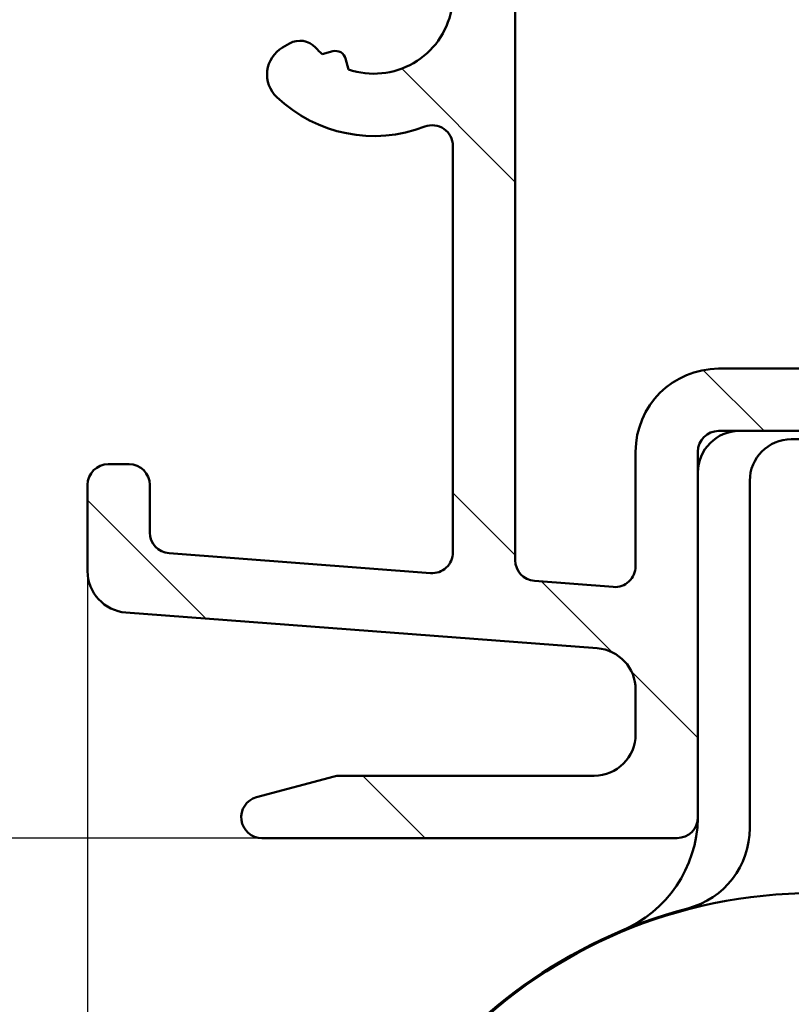
# Model space of a CAD drawing. Units: millimetres. Extents: x 13 to 821, y 10 to 287.
# Drawn here: x 686 to 695, y 49 to 61 of the extents above; entities that cross this region are included whole.
import ezdxf

# ---------------------------------------------------------------- set-up
doc = ezdxf.new("R2010")
doc.units = ezdxf.units.MM
for name, color, linetype, lineweight in [('Dimension (ISO)', 3, 'Continuous', 25), ('Hatch (ISO)', 8, 'Continuous', 18), ('Visible (ISO)', 7, 'Continuous', 50)]:
    doc.layers.add(name, color=color, linetype=linetype, lineweight=lineweight)
doc.styles.add('Note Text (ISO)', font='tahoma.ttf')
doc.dimstyles.new('Default (ISO)', dxfattribs={"dimtxt": 3.5, "dimasz": 2.5, "dimexe": 3.175, "dimexo": 0, "dimgap": 0.762, "dimtad": 1, "dimrnd": 1e-08, "dimtxsty": 'Note Text (ISO)', "dimcen": 0.09, "dimdle": 10, "dimclrd": 256, "dimclre": 256, "dimclrt": 256, "dimazin": 2, "dimtfac": 1.001485705375671, "dimtmove": 0, "dimatfit": 3, "dimfxl": 1, "dimtolj": 1, "dimtzin": 0, "dimlwd": -1, "dimlwe": -1, "dimarcsym": 0})

# ---------------------------------------------------------------- blocks, each defined once
blk = doc.blocks.new('*D41')
at = {"layer": 'Defpoints', "color": 0, "transparency": 16777216}
for p in [(687.8529785606991, 173.3912317020382), (672.6879541255432, 50.89123170203688), (688.9529785606979, 50.89123170203689)]:
    blk.add_point(p, dxfattribs=at)
at = {"layer": 'Dimension (ISO)', "transparency": 16777216}
for p, q in [((687.8529785606991, 173.3912317020382), (669.5129541255433, 173.3912317020382)), ((672.6879541255432, 170.8912317020382), (672.6879541255432, 53.39123170203688)), ((688.9529785606979, 50.89123170203689), (669.5129541255433, 50.89123170203688))]:
    blk.add_line(p, q, dxfattribs=at)
for points in [[(672.2712874588766, 170.8912317020382), (673.1046207922099, 170.8912317020382), (672.6879541255432, 173.3912317020382)], [(672.2712874588766, 53.39123170203688), (673.1046207922099, 53.39123170203688), (672.6879541255432, 50.89123170203688)]]:
    blk.add_solid(points, dxfattribs=at)
at = {"layer": 'Dimension (ISO)', "transparency": 16777216, "insert": (668.280218732662, 108.4531860338038), "char_height": 3.5, "attachment_point": 1, "rotation": 90, "style": 'Note Text (ISO)'}
blk.add_mtext('\\A1;245', dxfattribs=at)
blk = doc.blocks.new('*D42')
at = {"layer": 'Defpoints', "color": 0, "transparency": 16777216}
for p in [(686.8529785606977, 54.10478566395727), (744.8529785606997, 51.59123170203674), (744.8529785606997, 29.59123170203674)]:
    blk.add_point(p, dxfattribs=at)
at = {"layer": 'Dimension (ISO)', "transparency": 16777216}
for p, q in [((686.8529785606977, 54.10478566395727), (686.8529785606977, 26.41623170203674)), ((744.8529785606997, 51.59123170203674), (744.8529785606997, 26.41623170203674)), ((689.3529785606977, 29.59123170203674), (742.3529785606997, 29.59123170203674))]:
    blk.add_line(p, q, dxfattribs=at)
for points in [[(689.3529785606977, 30.00789836870341), (689.3529785606977, 29.17456503537008), (686.8529785606977, 29.59123170203674)], [(742.3529785606997, 30.00789836870341), (742.3529785606997, 29.17456503537008), (744.8529785606997, 29.59123170203674)]]:
    blk.add_solid(points, dxfattribs=at)
at = {"layer": 'Dimension (ISO)', "transparency": 16777216, "insert": (712.2554298703025, 33.9919153823591), "char_height": 3.5, "attachment_point": 1, "style": 'Note Text (ISO)'}
blk.add_mtext('\\A1;116', dxfattribs=at)

msp = doc.modelspace()

# ---------------------------------------------------------------- hatches: boundary and pattern name
at = {"layer": 'Hatch (ISO)'}
h = msp.add_hatch(dxfattribs=at)
h.set_pattern_fill('ANSI31', color=256, scale=25.4, angle=90.00021045915, style=0)
h.set_pattern_definition([(135.00021045915, (620.5727460372877, 4.840562741748045e-07), (-2.245055783671479, -2.245072276832807), [])])
edge = h.paths.add_edge_path()
edge.add_ellipse((687.0279785606978, 70.46623170203688), major_axis=(7.620795846981688e-16, 0.1749999999999999), ratio=1, start_angle=270.0000000000002, end_angle=450.0000000000003)
edge.add_line((686.8529785606978, 70.46623170203688), (686.8529785606978, 69.71623170203688))
edge.add_ellipse((687.1029785606978, 69.71623170203688), major_axis=(-1.088685120997384e-15, -0.2499999999999999), ratio=1, start_angle=270.0000000000002, end_angle=366.7033764282875)
edge.add_line((687.1321608767565, 69.4679407589289), (688.46115540011, 69.6241411331166))
edge.add_ellipse((688.7529785606978, 67.14123170203686), major_axis=(2.482909431079718, 0.2918231605877054), ratio=1, start_angle=353.2966235717135, end_angle=450.00000000000045, ccw=False)
edge.add_line((691.2529785606978, 67.14123170203686), (691.2529785606978, 62.86125917435698))
edge.add_ellipse((691.0029785606978, 62.86125917435699), major_axis=(-3.309131170247702e-15, -0.2500000000000008), ratio=1, start_angle=338.9627787439631, end_angle=450.0000000000008, ccw=False)
edge.add_ellipse((690.3029785606977, 61.04123170203687), major_axis=(-1.586690616894468, 0.6102564102564181), ratio=1, start_angle=269.9999999999991, end_angle=334.5967581393986)
edge.add_ellipse((689.389910525545, 62.00140447981297), major_axis=(-0.2717470125781441, -0.2584154816470051), ratio=1, start_angle=270.0000000000081, end_angle=376.440463116636)
edge.add_line((689.202410525545, 61.67664495339382), (689.286550993185, 61.62806643175217))
edge.add_ellipse((689.411550993185, 61.84457278269826), major_axis=(0.2165063509460858, -0.1250000000000463), ratio=1, start_angle=270.0000000000042, end_angle=347.9753008194493)
edge.add_ellipse((690.3029785606975, 61.04123170203702), major_axis=(0.6359783555234443, 0.7057134909474825), ratio=1, start_angle=83.18165399580602, end_angle=89.9999999999979, ccw=False)
edge.add_line((689.6777607608323, 61.75649578105345), (689.8081261800605, 61.72156447225028))
edge.add_ellipse((689.8404785606983, 61.84230520053641), major_axis=(-0.03235238063781563, -0.1207407282861327), ratio=0.9999999999999998, start_angle=0, end_angle=90.0000000000057)
edge.add_line((689.9612192889845, 61.80995281989861), (689.9961505977876, 61.94031823912683))
edge.add_ellipse((690.3029785606977, 61.04123170203687), major_axis=(0.8990865370899741, 0.3068279629100962), ratio=1, start_angle=352.3139096304839, end_angle=449.9999999999986, ccw=False)
edge.add_line((691.2350243234732, 61.22505416011027), (691.1395902130481, 61.12962004968517))
edge.add_ellipse((691.2279785606966, 61.04123170203685), major_axis=(-0.08838834764831867, -0.0883883476483179), ratio=1, start_angle=269.9999999999973, end_angle=359.9999999999931)
edge.add_line((691.1395902130482, 60.95284335438855), (691.2350243234732, 60.85740924396345))
edge.add_ellipse((690.3029785606977, 61.04123170203687), major_axis=(-0.1838224580734146, -0.9320457627755454), ratio=1, start_angle=352.3139096304835, end_angle=449.9999999999995, ccw=False)
edge.add_line((689.9961505977876, 60.1421451649469), (689.9612192889845, 60.27251058417513))
edge.add_ellipse((689.8404785606983, 60.24015820353733), major_axis=(-0.0323523806378118, 0.120740728286133), ratio=1, start_angle=269.9999999999955, end_angle=360)
edge.add_line((689.8081261800605, 60.36089893182346), (689.6777607608324, 60.3259676230203))
edge.add_ellipse((690.3029785606979, 61.04123170203702), major_axis=(-0.7152640790167263, 0.6252177998656105), ratio=1, start_angle=83.18165399580909, end_angle=90.00000000000159, ccw=False)
edge.add_ellipse((689.4115509931848, 60.23789062137548), major_axis=(-0.1673627251377899, 0.1857140765651685), ratio=1, start_angle=270.0000000000017, end_angle=347.9753008194354)
edge.add_line((689.2865509931848, 60.45439697232158), (689.2024105255449, 60.40581845067994))
edge.add_ellipse((689.389910525545, 60.08105892426076), major_axis=(-0.3247595264191789, -0.1874999999999745), ratio=1, start_angle=269.9999999999995, end_angle=376.4404631166416)
edge.add_ellipse((690.3029785606977, 61.04123170203687), major_axis=(1.231919790354244, -1.171483516799767), ratio=1, start_angle=269.9999999999995, end_angle=334.5967581393982)
edge.add_ellipse((691.0029785606977, 59.22120422971673), major_axis=(0.2333368554256581, 0.08974358974358841), ratio=1, start_angle=338.9627787439655, end_angle=449.99999999999375, ccw=False)
edge.add_line((691.2529785606977, 59.22120422971673), (691.2529785606977, 54.32970326224127))
edge.add_ellipse((691.0029785606977, 54.32970326224127), major_axis=(-5.335736086848024e-16, -0.2499999999999991), ratio=1, start_angle=355.66768601681105, end_angle=450.0000000000001, ccw=False)
edge.add_line((690.9840932825153, 54.08041759023428), (687.8340932825154, 54.31905395387067))
edge.add_ellipse((687.8529785606977, 54.56833962587765), major_axis=(-0.2492856720069874, 0.01888527818234811), ratio=1, start_angle=4.332313983190716, end_angle=89.99999999999142, ccw=False)
edge.add_line((687.6029785606977, 54.56833962587764), (687.6029785606977, 55.14123170203688))
edge.add_ellipse((687.3529785606977, 55.14123170203688), major_axis=(2.198908145622539e-15, 0.2499999999999995), ratio=1, start_angle=270.0000000000005, end_angle=360.0000000000015)
edge.add_line((687.3529785606977, 55.39123170203688), (687.1029785606977, 55.39123170203687))
edge.add_ellipse((687.1029785606977, 55.14123170203688), major_axis=(-0.2500000000000002, 1.019296181958313e-15), ratio=1, start_angle=270.0000000000002, end_angle=360.0000000000002)
edge.add_line((686.8529785606977, 55.14123170203688), (686.8529785606977, 54.10478566395727))
edge.add_ellipse((687.3529785606977, 54.10478566395727), major_axis=(-1.622258729682192e-15, -0.5000000000000003), ratio=1, start_angle=270.0000000000002, end_angle=355.6676860168116)
edge.add_line((687.315208004333, 53.60621431994328), (692.9907491170625, 53.17624908413044))
edge.add_ellipse((692.9529785606977, 52.67767774011647), major_axis=(0.4985713440139762, -0.03777055636469684), ratio=1, start_angle=4.332313983188726, end_angle=89.99999999999659, ccw=False)
edge.add_line((693.4529785606977, 52.67767774011647), (693.4529785606977, 52.14123170203685))
edge.add_ellipse((692.9529785606977, 52.14123170203686), major_axis=(-4.1202605350888e-15, -0.5000000000000016), ratio=1, start_angle=3.979039320256561e-13, end_angle=89.99999999999841, ccw=False)
edge.add_line((692.9529785606977, 51.64123170203686), (689.88599126259, 51.64123170203686))
edge.add_ellipse((689.8859912625899, 51.39123170203688), major_axis=(-0.2499999999999913, 2.198908145622503e-15), ratio=1, start_angle=270.0000000000005, end_angle=285.0000000000016)
edge.add_line((689.8212865013143, 51.63271315860914), (688.888273799422, 51.38271315860914))
edge.add_ellipse((688.9529785606977, 51.14123170203686), major_axis=(-0.2414814565722673, -0.06470476127562913), ratio=1, start_angle=270.0000000000017, end_angle=435.0000000000032)
edge.add_line((688.9529785606977, 50.89123170203687), (693.9529785606977, 50.89123170203684))
edge.add_ellipse((693.9529785606977, 51.14123170203685), major_axis=(0.2500000000000019, 2.153790362776393e-17), ratio=1, start_angle=270, end_angle=360)
edge.add_line((694.2029785606977, 51.14123170203685), (694.2029785606977, 55.54123170203684))
edge.add_ellipse((694.4529785606977, 55.54123170203684), major_axis=(2.198908145622551e-15, 0.2500000000000024), ratio=1, start_angle=2.5011104298755527e-12, end_angle=90.00000000000051, ccw=False)
edge.add_line((694.4529785606977, 55.79123170203684), (699.8625135073078, 55.7912317020368))
edge.add_line((699.8625135073079, 55.7912317020368), (701.0322796016163, 55.7912317020368))
edge.add_line((701.0322796016162, 55.7912317020368), (701.6029785606977, 55.7912317020368))
edge.add_ellipse((701.6029785606977, 56.04123170203681), major_axis=(0.249999999999998, -1.088685120997376e-15), ratio=1, start_angle=270.0000000000002, end_angle=360.0000000000002)
edge.add_line((701.8529785606977, 56.04123170203681), (701.8529785606977, 57.12693456853713))
edge.add_ellipse((701.6029785606977, 57.12693456853713), major_axis=(2.198908145622537e-15, 0.2499999999999991), ratio=1, start_angle=270.0000000000005, end_angle=345.0000000000019)
edge.add_line((701.6676833219733, 57.3684160251094), (701.041801417463, 57.53612057598017))
edge.add_ellipse((701.0029785606977, 57.39123170203681), major_axis=(-0.1448888739433594, 0.03882285676537986), ratio=1, start_angle=269.9999999999968, end_angle=374.9999999999973)
edge.add_line((700.8529785606977, 57.39123170203682), (700.8529785606977, 56.7912317020368))
edge.add_ellipse((700.6029785606977, 56.79123170203682), major_axis=(-2.198908145622528e-15, -0.2499999999999969), ratio=1, start_angle=1.4779288903810084e-12, end_angle=89.99999999999642, ccw=False)
edge.add_line((700.6029785606977, 56.54123170203682), (699.6029785606977, 56.54123170203682))
edge.add_ellipse((699.6029785606977, 56.79123170203682), major_axis=(-0.249999999999998, -1.131760928252937e-15), ratio=1, start_angle=0, end_angle=89.99999999999977, ccw=False)
edge.add_line((699.3529785606977, 56.79123170203682), (699.3529785606977, 60.74123170203682))
edge.add_ellipse((699.2029785606977, 60.74123170203683), major_axis=(9.534995269599582e-15, 0.1499999999999768), ratio=1, start_angle=269.9999999999968, end_angle=300.0000000000062)
edge.add_line((699.3328823712654, 60.81623170203683), (699.2029785606977, 61.04123170203682))
edge.add_line((699.2029785606977, 61.04123170203682), (699.3328823712654, 61.26623170203682))
edge.add_ellipse((699.2029785606977, 61.34123170203682), major_axis=(0.07499999999999675, 0.1299038105676639), ratio=1, start_angle=269.9999999999933, end_angle=300.0000000000027)
edge.add_line((699.3529785606977, 61.34123170203683), (699.3529785606977, 65.29123170203682))
edge.add_ellipse((699.6029785606978, 65.29123170203681), major_axis=(1.088685120997381e-15, 0.2499999999999991), ratio=1, start_angle=2.8421709430404007e-13, end_angle=89.99999999999818, ccw=False)
edge.add_line((699.6029785606978, 65.54123170203682), (700.6029785606978, 65.54123170203681))
edge.add_ellipse((700.6029785606977, 65.29123170203681), major_axis=(0.2499999999999991, -1.088685120997381e-15), ratio=1, start_angle=2.8421709430404007e-13, end_angle=89.9999999999921, ccw=False)
edge.add_line((700.8529785606977, 65.29123170203681), (700.8529785606977, 64.6912317020368))
edge.add_ellipse((701.0029785606978, 64.69123170203682), major_axis=(1.567234976651868e-15, -0.1500000000000034), ratio=1, start_angle=269.9999999999994, end_angle=374.9999999999974)
edge.add_line((701.0418014174631, 64.54634282809344), (701.6676833219734, 64.71404737896422))
edge.add_ellipse((701.6029785606978, 64.95552883553648), major_axis=(0.2414814565722659, 0.0647047612756236), ratio=1, start_angle=270.0000000000044, end_angle=344.9999999999994)
edge.add_line((701.8529785606978, 64.95552883553648), (701.8529785606978, 67.54123170203681))
edge.add_ellipse((703.8529785606978, 67.5412317020368), major_axis=(8.709480967979093e-15, 2.000000000000004), ratio=1, start_angle=1.1368683772161603e-13, end_angle=90, ccw=False)
edge.add_line((703.8529785606978, 69.5412317020368), (707.6029785606979, 69.54123170203678))
edge.add_ellipse((707.6029785606979, 69.79123170203678), major_axis=(0.2499999999999969, -1.088685120997371e-15), ratio=1, start_angle=270.0000000000002, end_angle=360.0000000000002)
edge.add_line((707.8529785606979, 69.79123170203678), (707.8529785606977, 70.4662317020368))
edge.add_ellipse((707.6779785606979, 70.46623170203678), major_axis=(-1.45836646455216e-15, 0.1749999999999963), ratio=1, start_angle=269.9999999999995, end_angle=449.9999999999995)
edge.add_line((707.5029785606978, 70.46623170203678), (707.5029785606978, 70.44123170203677))
edge.add_ellipse((707.3529785606979, 70.44123170203677), major_axis=(1.567234976651781e-15, -0.1500000000000234), ratio=1, start_angle=70.52877936533218, end_angle=89.99999999999937, ccw=False)
edge.add_ellipse((707.352978560698, 70.44123170203679), major_axis=(-0.05000000000045919, -0.1414213562371545), ratio=1, start_angle=19.471220634676627, end_angle=89.99999999999937, ccw=False)
edge.add_line((707.352978560698, 70.29123170203678), (703.8529785606978, 70.2912317020368))
edge.add_ellipse((703.8529785606977, 67.54123170203681), major_axis=(-2.749999999999992, 1.641642842947182e-14), ratio=1, start_angle=269.9999999999995, end_angle=305.1149156694114)
edge.add_ellipse((702.1273239023144, 69.9952317020368), major_axis=(-0.2044999999999969, -0.1438045548652736), ratio=1, start_angle=4.379276448548978, end_angle=89.99999999999932, ccw=False)
edge.add_ellipse((700.9697903174886, 69.0412317020368), major_axis=(-0.7950000000000153, 0.964611320688293), ratio=1, start_angle=270.0000000000009, end_angle=320.5058078820377)
edge.add_line((700.9697903174886, 70.2912317020368), (691.9860030813707, 70.29123170203685))
edge.add_ellipse((691.9860030813707, 69.04123170203685), major_axis=(-1.249999999999996, 8.774094678862372e-15), ratio=1, start_angle=270.0000000000004, end_angle=325.4308818745427)
edge.add_ellipse((690.7508396144563, 69.89233170203686), major_axis=(-0.1418499999999998, -0.2058605778190669), ratio=1, start_angle=358.58179840098654, end_angle=449.99999999999693, ccw=False)
edge.add_ellipse((688.7529785606978, 67.14123170203686), major_axis=(1.850959505678038, 2.548813235280322), ratio=1, start_angle=2.524249747193264e-13, end_angle=35.98731972446868)
edge.add_line((688.7529785606978, 70.29123170203685), (687.3529785606978, 70.29123170203688))
edge.add_ellipse((687.3529785606978, 70.44123170203687), major_axis=(-0.1500000000000012, 1.138933645871943e-15), ratio=1, start_angle=19.471220634681117, end_angle=89.99999999998693, ccw=False)
edge.add_ellipse((687.3529785606978, 70.44123170203687), major_axis=(-0.05000000000046684, 0.1414213562371344), ratio=1, start_angle=70.52877936531547, end_angle=90.00000000000131, ccw=False)
edge.add_line((687.2029785606978, 70.44123170203689), (687.2029785606978, 70.46623170203688))
edge = h.paths.add_edge_path(flags=0)
edge.add_ellipse((703.8529785606977, 67.54123170203681), major_axis=(-1.269230769230775, -2.439580548872654), ratio=1, start_angle=270.0000000000001, end_angle=297.4864262503813)
edge.add_line((701.1029785606977, 67.54123170203681), (701.1029785606977, 66.54123170203681))
edge.add_ellipse((700.8529785606978, 66.54123170203681), major_axis=(-1.088685120997371e-15, -0.2499999999999969), ratio=1, start_angle=2.8421709430404007e-13, end_angle=90.00000000000028, ccw=False)
edge.add_line((700.8529785606978, 66.29123170203681), (692.2529785606978, 66.29123170203685))
edge.add_ellipse((692.2529785606978, 66.54123170203685), major_axis=(-0.2499999999999991, -2.153790362777612e-17), ratio=1, start_angle=0, end_angle=90.00000000000807, ccw=False)
edge.add_line((692.0029785606978, 66.54123170203685), (692.0029785606978, 67.14123170203685))
edge.add_ellipse((688.7529785606978, 67.14123170203688), major_axis=(2.969602891771806e-14, 3.249999999999972), ratio=1, start_angle=270.0000000000001, end_angle=300.4420520373776)
edge.add_ellipse((691.9860111927632, 69.04123170203685), major_axis=(-0.2533333333333346, 0.4310710176087257), ratio=1, start_angle=329.55794796262325, end_angle=450.00000000000085, ccw=False)
edge.add_line((691.9860111927632, 69.54123170203685), (700.96983791203, 69.54123170203681))
edge.add_ellipse((700.96983791203, 69.04123170203681), major_axis=(0.5000000000000004, 4.307580725554257e-17), ratio=1, start_angle=332.5135737496188, end_angle=450, ccw=False)
edge = h.paths.add_edge_path(flags=0)
edge.add_ellipse((698.3529785606977, 56.79123170203682), major_axis=(1.131760928252962e-15, -0.2499999999999925), ratio=1, start_angle=0, end_angle=89.99999999999974)
edge.add_line((698.6029785606977, 56.79123170203682), (698.6029785606977, 59.60821900014461))
edge.add_ellipse((698.3529785606977, 59.60821900014461), major_axis=(0.2165063509461069, -0.1250000000000005), ratio=1, start_angle=30.00000000000043, end_angle=90.00000000000361)
edge.add_ellipse((698.6029785606977, 60.04123170203682), major_axis=(-3.309131170247683e-15, -0.2499999999999969), ratio=1, start_angle=270.00000000000074, end_angle=330.0000000000003, ccw=False)
edge.add_line((698.3529785606978, 60.04123170203682), (698.3529785606978, 62.04123170203682))
edge.add_ellipse((698.6029785606977, 62.04123170203682), major_axis=(-0.2165063509461069, -0.1249999999999964), ratio=1, start_angle=269.9999999999991, end_angle=330.0000000000004, ccw=False)
edge.add_ellipse((698.3529785606978, 62.47424440392904), major_axis=(1.131760928252952e-15, -0.2499999999999947), ratio=1, start_angle=29.99999999999849, end_angle=89.99999999999974)
edge.add_line((698.6029785606977, 62.47424440392904), (698.6029785606977, 65.29123170203682))
edge.add_ellipse((698.3529785606978, 65.29123170203682), major_axis=(0.2499999999999991, -1.088685120997381e-15), ratio=1, start_angle=2.544443745170813e-13, end_angle=90.0000000000084)
edge.add_line((698.3529785606977, 65.54123170203682), (692.2529785606977, 65.54123170203684))
edge.add_ellipse((692.2529785606978, 65.29123170203685), major_axis=(1.088685120997376e-15, 0.249999999999998), ratio=1, start_angle=2.544443745170813e-13, end_angle=90.00000000000026)
edge.add_line((692.0029785606978, 65.29123170203685), (692.0029785606978, 54.2350062925443))
edge.add_ellipse((692.2529785606977, 54.2350062925443), major_axis=(-0.249285672006988, 0.01888527818235117), ratio=1, start_angle=4.332313983189343, end_angle=90.0000000000094)
edge.add_line((692.2340932825153, 53.98572062053732), (693.1840932825153, 53.91375092356761))
edge.add_ellipse((693.2029785606977, 54.1630365955746), major_axis=(-1.088685120997385e-15, -0.2500000000000002), ratio=1, start_angle=355.6676860168112, end_angle=450.0000000000003)
edge.add_line((693.4529785606977, 54.1630365955746), (693.4529785606977, 55.54123170203684))
edge.add_ellipse((694.4529785606977, 55.54123170203684), major_axis=(-0.9999999999999998, 3.24451745936438e-15), ratio=1, start_angle=270.0000000000002, end_angle=360.0000000000002, ccw=False)
edge.add_line((694.4529785606977, 56.54123170203685), (698.3529785606977, 56.54123170203682))

# ---------------------------------------------------------------- linework, layer by layer
at = {"layer": 'Visible (ISO)'}
for p, q in [((692.0029785606977, 54.2350062925443), (692.0029785606978, 65.29123170203685)), ((689.286550993185, 60.45439697232158), (689.202410525545, 60.40581845067993)), ((689.8081261800605, 60.36089893182346), (689.6777607608323, 60.3259676230203)), ((689.9961505977876, 60.14214516494689), (689.9612192889845, 60.27251058417514)), ((691.2529785606978, 59.22120422971673), (691.2529785606977, 54.32970326224128)), ((698.3529785606977, 56.54123170203682), (694.4529785606977, 56.54123170203685)), ((694.4529785606977, 55.79123170203684), (701.6029785606977, 55.79123170203682)), ((699.4829785607042, 55.69123170203686), (695.3279785606987, 55.69123170203688)), ((693.4529785606977, 55.54123170203685), (693.4529785606977, 54.1630365955746)), ((694.2029785606977, 51.14123170203685), (694.2029785606977, 55.54123170203685)), ((687.3529785606977, 55.39123170203688), (687.1029785606977, 55.39123170203688)), ((686.8529785606977, 55.14123170203688), (686.8529785606977, 54.10478566395727)), ((687.6029785606977, 54.56833962587766), (687.6029785606977, 55.14123170203688)), ((694.8279785606986, 55.19123170203687), (694.8279785606986, 51.01244835785289)), ((690.9840932825153, 54.08041759023429), (687.8340932825154, 54.31905395387066)), ((693.1840932825154, 53.91375092356762), (692.2340932825153, 53.98572062053732)), ((687.315208004333, 53.60621431994329), (692.9907491170624, 53.17624908413044)), ((693.4529785606977, 52.67767774011647), (693.4529785606977, 52.14123170203685)), ((689.8212865013143, 51.63271315860914), (688.888273799422, 51.38271315860914)), ((692.9529785606977, 51.64123170203686), (689.8859912625899, 51.64123170203687)), ((688.9529785606977, 50.89123170203687), (693.9529785606977, 50.89123170203685))]:
    msp.add_line(p, q, dxfattribs=at)
msp.add_circle((695.6029785606986, 44.24123170203688), 5.987500000000002, dxfattribs=at)
for centre, radius, start, end in [((690.3029785606977, 61.04123170203685), 0.9499999999999986, 251.1569548152408, 348.8430451847582), ((689.411550993185, 60.23789062137548), 0.2500000000000012, 42.0246991805648, 120.0000000000001), ((689.389910525545, 60.08105892426076), 0.3750000000000001, 119.9999999999931, 226.4404631166344), ((690.3029785606977, 61.04123170203687), 0.9500000000000106, 222.0246991805643, 228.8430451847568), ((689.8404785606983, 60.24015820353731), 0.125000000000001, 14.99999999999828, 105.0000000000011), ((690.3029785606977, 61.04123170203687), 1.700000000000001, 226.4404631166402, 291.0372212560371), ((691.0029785606977, 59.22120422971673), 0.2499999999999997, 0, 111.0372212560371), ((694.4529785606977, 55.54123170203684), 0.9999999999999991, 90, 180), ((694.4529785606977, 55.54123170203684), 0.2500000000000023, 90, 180), ((694.7029785606983, 55.29123170203685), 0.5000000000000001, 90, 180), ((695.3279785606986, 55.19123170203687), 0.500000000000005, 90, 180), ((687.1029785606977, 55.14123170203688), 0.2500000000000001, 90, 180), ((687.3529785606977, 55.14123170203688), 0.2499999999999991, 0, 90), ((687.8529785606977, 54.56833962587766), 0.2499999999999998, 180, 265.6676860168103), ((691.0029785606977, 54.32970326224128), 0.2499999999999989, 265.6676860168103, 0), ((692.2529785606977, 54.2350062925443), 0.2500000000000006, 180, 265.6676860168103), ((693.2029785606977, 54.1630365955746), 0.2500000000000001, 265.6676860168103, 0), ((687.3529785606977, 54.10478566395727), 0.4999999999999996, 180, 265.6676860168103), ((692.9529785606977, 52.67767774011647), 0.5000000000000002, 0, 85.66768601681031), ((692.9529785606977, 52.14123170203685), 0.5000000000000001, 270, 0), ((689.8859912625899, 51.39123170203688), 0.2499999999999955, 90, 105.0000000000012), ((688.9529785606977, 51.14123170203687), 0.2499999999999998, 105.0000000000012, 270), ((692.7029785606983, 51.1578782883531), 1.5, 292.747248008444, 358.9255736865381), ((693.9529785606977, 51.14123170203685), 0.2500000000000016, 270, 0), ((693.8279785606986, 51.01244835785289), 1.000000000000001, 284.6889520661463, 0), ((695.6029785606986, 44.24123170203688), 6.000000000000004, 104.6889520661399, 75.31104793386004)]:
    msp.add_arc(centre, radius, start, end, dxfattribs=at)

# ---------------------------------------------------------------- dimensions: what is measured, and where the dimension line sits
at = {"layer": 'Dimension (ISO)'}
for base, p1, p2, angle, picture, middle in [((672.6879541255432, 50.89123170203688), (687.8529785606988, 173.3912317020381), (688.9529785606977, 50.89123170203686), 90, '*D41', (672.6879541255431, 112.1412317020375)), ((744.8529785606997, 29.59123170203674), (686.8529785606977, 54.10478566395727), (744.8529785606997, 51.59123170203674), 180, '*D42', (715.8529785606987, 29.59123170203674))]:
    dim = msp.add_linear_dim(base=base, p1=p1, p2=p2, angle=angle, dimstyle='Default (ISO)', override={"dimgap": 0.762, "dimdec": 2, "dimlfac": 2, "dimtol": 0, "dimlim": 0, "dimtp": 0, "dimtm": -0, "dimtdec": 2, "dimtofl": 0, "dimatfit": 1}, dxfattribs=at)
    dim.commit()
    dim.dimension.update_dxf_attribs({"geometry": picture, "text_midpoint": middle, "dimtype": 160})

doc.saveas('drawing.dxf')
